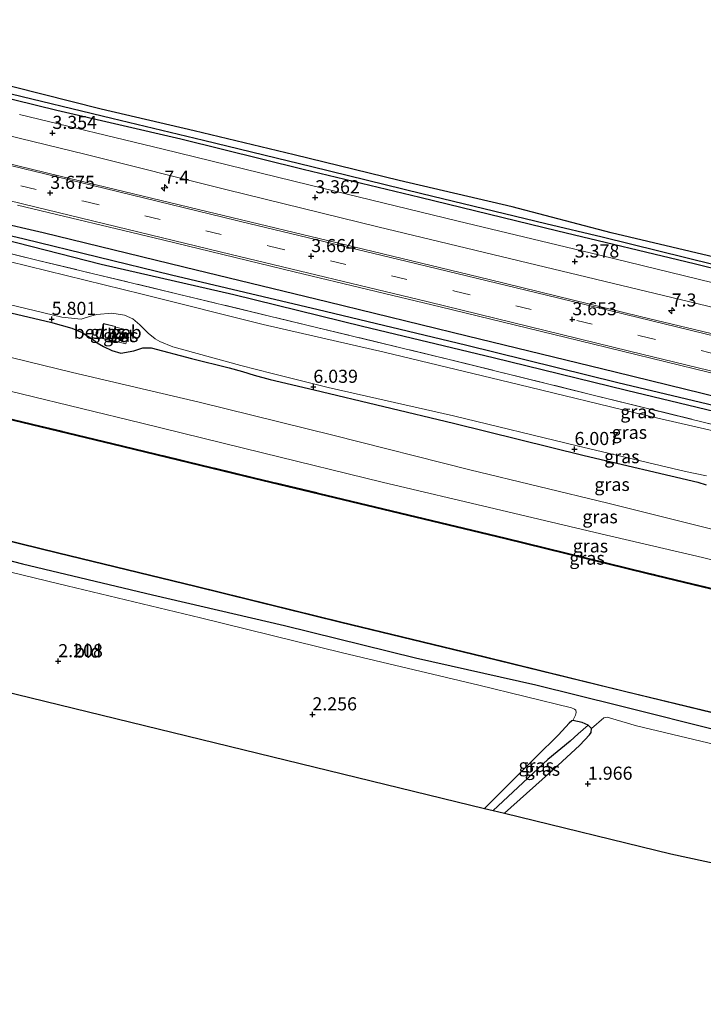
# Model space of a CAD drawing. Units: metres. Extents: x 249999 to 254522, y 606249 to 609473.
# Drawn here: x 251444 to 251574, y 606789 to 606977 of the extents above; entities that cross this region are included whole.
import ezdxf
from ezdxf.enums import TextEntityAlignment as Align

# ---------------------------------------------------------------- set-up
doc = ezdxf.new("R2010")
doc.units = ezdxf.units.M
doc.linetypes.add('IE-TERREINAFSCHEIDING', pattern=[10, 8, -2])
doc.linetypes.add('VW-3-9_STREEP', pattern=[12, 3, -9])
doc.layers.get('0').update_dxf_attribs({"lineweight": 25})
for name, color, linetype, lineweight in [('B-ME-AM-KILOMETR-S-B1', 7, 'Continuous', 18), ('B-ME-GW-HOOGTEPUNT-S-B1', 10, 'Continuous', 25), ('B-ME-GW-INSTEEKWATERGANG-L-B1', 10, 'Continuous', 25), ('B-ME-GW-KRUINLIJN-L-B1', 93, 'Continuous', 18), ('B-ME-GW-TEENLIJN-L-B1', 93, 'Continuous', 18), ('B-ME-GW-WATERGANG-GREPPEL-L-B1', 10, 'Continuous', 25), ('B-ME-IE-GRASLAND-GV-B6', 93, 'Continuous', 18), ('B-ME-IE-GRONDWERKLIJN-GROND_INGERICHT-GV-B6', 253, 'Continuous', 18), ('B-ME-IE-GRONDWERKLIJN-GROND_NIETINGERICHT-GV-B6', 253, 'Continuous', 18), ('B-ME-IE-HULPGEOMETRIE-L-B1', 53, 'Continuous', 18), ('B-ME-IE-TERREINAFSCHEIDING-RASTERHEKWERK-L-B1', 8, 'IE-TERREINAFSCHEIDING', 18), ('B-ME-KG-KADASTRAAL-DAKRAND-L-B1', 13, 'Continuous', 18), ('B-ME-KG-KADASTRAAL-OPNAMEDTMGRENS-L-B1', 10, 'Continuous', 25), ('B-ME-OB-BESCHOEIING-GV-B6', 10, 'Continuous', 25), ('B-ME-OG-BEBOUWING-GV-B6', 173, 'Continuous', 18), ('B-ME-OG-BEBOUWING-S-B1', 173, 'Continuous', 18), ('B-ME-OG-WATER-GV-B6', 153, 'Continuous', 18), ('B-ME-VH-VERH_SOORT-BETON-OVERIG-GV-B6', 8, 'IE-TERREINAFSCHEIDING-NATUURLIJK-HOUTWAL', 18), ('B-ME-VH-VERH_SOORT-BITUMEN-GV-B6', 8, 'IE-TERREINAFSCHEIDING-NATUURLIJK-HOUTWAL', 18), ('B-ME-VW-MARKERING-39STREEP-015-L-B1', 255, 'VW-3-9_STREEP', 18), ('B-ME-VW-MARKERING-STREEP-015-L-B1', 7, 'Continuous', 18)]:
    doc.layers.add(name, color=color, linetype=linetype, lineweight=lineweight)
doc.styles.add('NLCS-ISO', font='NLCS-ISO.TTF')
doc.linetypes.add('IE-TERREINAFSCHEIDING-NATUURLIJK-HOUTWAL', pattern='A,7,-1.5,[67,NLCS.SHX,S=0.75,R=45,X=0,Y=0],-1.5,7,-1.5,[70,NLCS.SHX,S=0.75,R=0,X=0,Y=0],-1.5', length=20)

# ---------------------------------------------------------------- blocks, each defined once
blk = doc.blocks.new('dtb')
blk.add_circle((0, 0), 0.75)
blk = doc.blocks.new('hecto')
for p, q in [((0, 0.625), (-0.625, 0)), ((0, -0.625), (0, 0.625)), ((-0.625, 0), (0.625, 0)), ((0.625, 0), (0, -0.625))]:
    blk.add_line(p, q)
blk = doc.blocks.new('hoogtepunt')
for p, q in [((-0.5, 0), (0.5, 0)), ((0, 0.5), (0, -0.5))]:
    blk.add_line(p, q)

msp = doc.modelspace()

# ---------------------------------------------------------------- linework, layer by layer
at = {"layer": 'B-ME-GW-INSTEEKWATERGANG-L-B1'}
for points in [[(251709.153, 606898.854, 2.989), (251703.386, 606900.287, 3.06), (251679.204, 606905.896, 2.96), (251665.429, 606909.779, 3.134), (251646.907, 606914.479, 3.208), (251624.541, 606919.482, 3.099), (251603.314, 606924.69, 3.063), (251589.174, 606928.197, 3.039), (251575.482, 606931.52, 3.126), (251556.878, 606935.898, 3.095), (251537.965, 606940.876, 3.164), (251516.414, 606945.926, 3.109), (251496.353, 606950.775, 3.142), (251477.244, 606955.396, 3.123), (251459.456, 606959.542, 3.053), (251442.596, 606963.785, 3.135), (251417.267, 606969.819, 3.087), (251385.296, 606977.697, 3.163), (251376.985, 606979.901, 3.171), (251353.461, 606985.133, 3.156), (251331.961, 606990.411, 3.113), (251311.496, 606995.334, 3.1)], [(251708.438, 606896.829, 3.045), (251683.036, 606902.999, 3.052), (251657.811, 606909.059, 3.068), (251632.428, 606915.343, 3.04), (251597.476, 606923.873, 3.007), (251572.755, 606929.958, 2.994), (251546.721, 606936.202, 3.034), (251520.354, 606942.632, 3.146), (251498.054, 606947.982, 3.13), (251474.69, 606953.779, 3.081), (251451.002, 606959.271, 3.093), (251430.776, 606964.225, 3.054), (251409.837, 606969.151, 3.045), (251385.604, 606975.048, 3.039), (251362.523, 606980.437, 3.121), (251343.947, 606984.918, 3.089), (251325.421, 606989.56, 3.133), (251310.694, 606993.336, 3.072)], [(251700.291, 606873.809, 3.324), (251684.179, 606878.099, 3.445), (251665.616, 606883.063, 3.429), (251639.142, 606889.677, 3.428), (251610.243, 606896.346, 3.357), (251584.409, 606902.723, 3.388), (251557.673, 606909.3, 3.537), (251529.375, 606916.184, 3.522), (251502.83, 606922.671, 3.582), (251475.295, 606929.355, 3.429), (251448.377, 606935.879, 3.495), (251420.263, 606942.42, 3.385), (251394.235, 606948.662, 3.414), (251369.483, 606954.652, 3.393), (251343.577, 606960.965, 3.506), (251318.103, 606967.171, 3.474), (251301.772, 606971.116, 3.451)], [(251300.765, 606968.605, 3.375), (251306.522, 606967.182, 3.388), (251331.395, 606961.21, 3.387), (251357.718, 606954.904, 3.391), (251382.558, 606948.684, 3.372), (251408.874, 606942.328, 3.342), (251435.301, 606936.081, 3.297), (251459.446, 606929.944, 3.301), (251484.791, 606924.118, 3.434), (251509.413, 606918.071, 3.385), (251534.367, 606912.086, 3.387), (251559.802, 606905.882, 3.445), (251583.362, 606900.222, 3.355), (251607.554, 606894.287, 3.334), (251630.082, 606888.738, 3.372), (251653.189, 606883.032, 3.323), (251675.532, 606877.738, 3.413), (251699.611, 606871.889, 3.337)], [(251431.839, 606923.029, 5.597), (251449.819, 606918.827, 5.599), (251453.866, 606917.681, 5.652), (251455.867, 606916.867, 5.663), (251457.98, 606915.466, 5.666), (251458.712, 606914.905, 5.622), (251459.898, 606914.21, 5.569), (251461.521, 606913.407, 5.516), (251463.248, 606912.942, 5.543), (251465.724, 606913.349, 5.59), (251467.416, 606913.935, 5.71), (251469.004, 606913.928, 5.715), (251476.722, 606911.915, 5.619), (251483.9, 606910.124, 5.659), (251486.458, 606909.447, 5.735), (251488.67, 606908.729, 5.917), (251491.754, 606907.916, 6.004), (251500.144, 606905.894, 5.839), (251526.764, 606899.577, 5.932), (251551.707, 606893.382, 5.916), (251573.425, 606888.298, 5.895), (251575.053, 606887.753, 5.959)], [(251278.742, 606913.755, 1.469), (251310.277, 606905.864, 1.443), (251334.091, 606900.289, 1.469), (251358.93, 606894.116, 1.408), (251378.484, 606889.404, 1.363), (251393.451, 606885.458, 1.61), (251419.011, 606879.217, 1.765), (251444.466, 606872.697, 1.766), (251469.302, 606866.799, 1.778), (251494.498, 606860.885, 1.68), (251519.5, 606854.72, 1.618), (251542.479, 606849.612, 1.538), (251558.414, 606845.613, 1.436), (251578.242, 606840.651, 1.685), (251598.379, 606835.659, 1.733), (251620.839, 606830.057, 1.622), (251642.404, 606824.807, 1.713), (251663.979, 606819.7, 1.677), (251679.838, 606816.012, 1.771)], [(251536.502, 606825.055, 1.38), (251546.694, 606834.154, 1.478), (251550.941, 606838.083, 1.436), (251552.785, 606840.066, 1.414), (251553.067, 606840.488, 1.41), (251553.151, 606841.216, 1.37), (251552.488, 606841.896, 1.373), (251551.35, 606842.378, 1.447), (251549.587, 606842.784, 1.461), (251549.413, 606842.733, 1.442), (251548.842, 606842.292, 1.415), (251546.855, 606840.066, 1.535), (251542.59, 606835.843, 1.614), (251532.669, 606825.99, 1.603)]]:
    msp.add_polyline3d(points, dxfattribs=at)
at = {"layer": 'B-ME-GW-KRUINLIJN-L-B1'}
for points in [[(251290.168, 606942.211, 2.127), (251294.938, 606940.983, 2.164), (251320.645, 606934.857, 2.081), (251348.335, 606927.958, 2.052), (251374.257, 606921.786, 1.924), (251397.362, 606916.408, 1.994), (251420.899, 606910.775, 2.099), (251444.211, 606905.181, 2.1), (251467.27, 606899.586, 2.112), (251490.321, 606893.875, 2.093), (251513.149, 606888.307, 2.078), (251534.721, 606883.208, 2.06), (251554.909, 606878.429, 1.985), (251574.333, 606873.875, 2.096), (251594.115, 606868.964, 2.214), (251613.838, 606864.292, 2.112), (251635.993, 606858.912, 2.086), (251657.311, 606854.048, 2.028), (251676.054, 606849.2, 2.219), (251690.445, 606845.985, 2.245)], [(251575.138, 606889.521, 5.841), (251571.074, 606890.306, 5.993), (251550.392, 606895.255, 5.985), (251526.772, 606900.934, 5.927), (251502.863, 606906.34, 5.893), (251492.121, 606909.016, 5.884), (251486.158, 606910.587, 5.541), (251475.256, 606913.547, 5.501), (251473.188, 606914.142, 5.478), (251470.68, 606915.125, 5.502), (251469.788, 606915.669, 5.526), (251468.477, 606916.736, 5.583), (251466.853, 606918.342, 5.537), (251465.515, 606919.459, 5.513), (251463.947, 606920.167, 5.378), (251461.506, 606920.549, 5.399), (251458.614, 606920.323, 5.486), (251457.419, 606919.959, 5.578), (251455.626, 606919.387, 5.599), (251451.941, 606919.819, 5.631), (251438.119, 606923.1, 5.616)]]:
    msp.add_polyline3d(points, dxfattribs=at)
at = {"layer": 'B-ME-GW-TEENLIJN-L-B1'}
for points in [[(251299.446, 606965.322, 3.643), (251304.561, 606964.038, 3.718), (251331.231, 606957.413, 3.788), (251349.672, 606952.644, 3.859), (251376.66, 606945.845, 3.774), (251388.887, 606943.103, 3.787), (251414.532, 606937.275, 3.796), (251441.887, 606930.457, 3.779), (251467.28, 606924.183, 3.766), (251490.416, 606918.397, 3.792), (251513.54, 606913.118, 3.785), (251539.225, 606906.92, 3.715), (251563.314, 606901.081, 3.758), (251584.733, 606896.15, 3.608), (251599.806, 606892.002, 3.637), (251616.321, 606888.251, 3.719), (251634.598, 606883.556, 3.643), (251658.139, 606877.815, 3.833), (251677.247, 606873.409, 3.769), (251687.858, 606870.571, 3.783), (251698.397, 606868.458, 3.683)], [(251692.405, 606851.524, 2.802), (251689.232, 606851.958, 2.676), (251682.467, 606853.497, 2.682), (251663.311, 606858.384, 2.672), (251636.379, 606864.94, 2.716), (251609.139, 606871.359, 2.718), (251582.254, 606877.783, 2.702), (251556.266, 606884.275, 2.685), (251529.87, 606890.65, 2.643), (251503.754, 606897.288, 2.836), (251478.17, 606903.571, 2.78), (251453.981, 606909.23, 2.587), (251430.785, 606914.913, 2.662), (251409.591, 606919.586, 2.515), (251391.306, 606923.676, 2.266), (251368.27, 606929.275, 2.426), (251352.789, 606933.005, 2.486), (251328.395, 606939.254, 2.546), (251307.269, 606944.516, 2.603), (251292.565, 606948.183, 2.552)]]:
    msp.add_polyline3d(points, dxfattribs=at)
at = {"layer": 'B-ME-GW-WATERGANG-GREPPEL-L-B1'}
for points in [[(251708.723, 606897.636, 2.602), (251704.125, 606898.728, 2.555), (251680.111, 606904.324, 2.552), (251668.261, 606907.503, 2.675), (251651.451, 606911.571, 2.611), (251635.334, 606915.45, 2.551), (251613.329, 606920.802, 2.575), (251594.455, 606925.443, 2.6), (251576.575, 606929.793, 2.575), (251555.176, 606935.09, 2.657), (251544.401, 606937.632, 2.596), (251520.751, 606943.369, 2.668), (251499.729, 606948.488, 2.652), (251479.006, 606953.502, 2.626), (251461.524, 606957.712, 2.568), (251440.414, 606962.827, 2.681), (251426.059, 606966.181, 2.597), (251406.596, 606971.003, 2.578), (251384.304, 606976.257, 2.672), (251375.277, 606978.54, 2.652), (251352.964, 606983.875, 2.617), (251331.142, 606989.202, 2.667), (251311.046, 606994.211, 2.688)], [(251699.968, 606872.896, 3.004), (251695.507, 606874.034, 3.027), (251668.769, 606880.405, 3.079), (251640.409, 606887.386, 2.93), (251613.049, 606894.007, 2.967), (251585.764, 606900.717, 2.976), (251558.193, 606907.262, 2.977), (251529.1, 606914.45, 2.994), (251500.897, 606921.187, 3.007), (251472.895, 606927.824, 3.023), (251444.766, 606934.712, 2.955), (251418.263, 606940.936, 2.961), (251392.35, 606947.332, 2.939), (251370.302, 606952.762, 2.953), (251344.56, 606959.049, 2.948), (251320.088, 606964.968, 2.989), (251301.109, 606969.463, 3.018)], [(251550.608, 606840.209, 0.228), (251549.07, 606838.839, 0.263), (251544.781, 606835.321, 0.317), (251534.38, 606825.573, 0.529)]]:
    msp.add_polyline3d(points, dxfattribs=at)
at = {"layer": 'B-ME-IE-GRASLAND-GV-B6'}
for points in [[(251732.313, 606878.75, 3.463), (251704.417, 606885.469, 3.561), (251679.794, 606891.462, 3.528), (251653.921, 606897.774, 3.515), (251616.087, 606906.923, 3.528), (251589.532, 606913.436, 3.628), (251562.466, 606919.938, 3.539), (251533.597, 606927.017, 3.574), (251507.748, 606933.206, 3.616), (251479.628, 606939.95, 3.57), (251451.643, 606946.747, 3.609), (251424.165, 606953.408, 3.601), (251397.266, 606959.978, 3.617), (251369.561, 606966.69, 3.677), (251342.28, 606973.326, 3.586), (251315.431, 606979.755, 3.593), (251306.148, 606982.013, 3.556), (251308.052, 606986.754, 3.374)], [(251308.052, 606986.754, 3.374), (251329.8, 606981.444, 3.342), (251355.094, 606975.29, 3.335), (251380.893, 606968.96, 3.328), (251408.668, 606962.34, 3.31), (251436.415, 606955.732, 3.312), (251456.346, 606950.896, 3.315), (251483.547, 606944.125, 3.319), (251512.328, 606937.063, 3.348), (251539.349, 606930.578, 3.3), (251568.513, 606923.536, 3.25), (251595.488, 606917.089, 3.264), (251623.989, 606910.012, 3.224), (251651.163, 606903.493, 3.237), (251679.848, 606896.488, 3.245), (251706.073, 606890.148, 3.229), (251731.501, 606884.005, 3.197)], [(251725.89, 606892.671, 3.045), (251708.438, 606896.829, 3.045), (251683.036, 606902.999, 3.052), (251657.811, 606909.059, 3.068), (251632.428, 606915.343, 3.04), (251597.476, 606923.873, 3.007), (251572.755, 606929.958, 2.994), (251546.721, 606936.202, 3.034), (251520.354, 606942.632, 3.146), (251498.054, 606947.982, 3.13), (251474.69, 606953.779, 3.081), (251451.002, 606959.271, 3.093), (251430.776, 606964.225, 3.054)], [(251430.776, 606964.225, 3.054), (251451.002, 606959.271, 3.093), (251474.69, 606953.779, 3.081), (251498.054, 606947.982, 3.13), (251520.354, 606942.632, 3.146), (251546.721, 606936.202, 3.034), (251572.755, 606929.958, 2.994), (251597.476, 606923.873, 3.007), (251632.428, 606915.343, 3.04), (251657.811, 606909.059, 3.068), (251683.036, 606902.999, 3.052), (251708.438, 606896.829, 3.045), (251725.89, 606892.671, 3.045)], [(251442.596, 606963.785, 3.135), (251459.456, 606959.542, 3.053), (251477.244, 606955.396, 3.123), (251496.353, 606950.775, 3.142), (251516.414, 606945.926, 3.109), (251537.965, 606940.876, 3.164), (251556.878, 606935.898, 3.095), (251575.482, 606931.52, 3.126), (251589.174, 606928.197, 3.039), (251603.314, 606924.69, 3.063), (251624.541, 606919.482, 3.099), (251646.907, 606914.479, 3.208), (251665.429, 606909.779, 3.134), (251679.204, 606905.896, 2.96), (251703.386, 606900.287, 3.06), (251709.153, 606898.854, 2.989), (251754.786, 606887.511, 2.967)], [(251440.414, 606962.827, 2.681), (251461.524, 606957.712, 2.568), (251479.006, 606953.502, 2.626), (251499.729, 606948.488, 2.652), (251520.751, 606943.369, 2.668), (251544.401, 606937.632, 2.596), (251555.176, 606935.09, 2.657), (251576.575, 606929.793, 2.575), (251594.455, 606925.443, 2.6), (251613.329, 606920.802, 2.575), (251635.334, 606915.45, 2.551), (251651.451, 606911.571, 2.611), (251668.261, 606907.503, 2.675), (251680.111, 606904.324, 2.552), (251704.125, 606898.728, 2.555), (251708.723, 606897.636, 2.602), (251728.908, 606892.835, 2.635)], [(251728.908, 606892.835, 2.635), (251708.723, 606897.636, 2.602), (251704.125, 606898.728, 2.555), (251680.111, 606904.324, 2.552), (251668.261, 606907.503, 2.675), (251651.451, 606911.571, 2.611), (251635.334, 606915.45, 2.551), (251613.329, 606920.802, 2.575), (251594.455, 606925.443, 2.6), (251576.575, 606929.793, 2.575), (251555.176, 606935.09, 2.657), (251544.401, 606937.632, 2.596), (251520.751, 606943.369, 2.668), (251499.729, 606948.488, 2.652), (251479.006, 606953.502, 2.626), (251461.524, 606957.712, 2.568), (251440.414, 606962.827, 2.681)], [(251734.489, 606888.021, 3.096), (251707.638, 606894.569, 3.234), (251684.953, 606899.994, 3.211), (251661.355, 606905.744, 3.237), (251635.494, 606912.051, 3.19), (251608.874, 606918.516, 3.196), (251581.588, 606925.107, 3.158), (251554.729, 606931.661, 3.18), (251527.416, 606938.183, 3.258), (251499.146, 606945.054, 3.216), (251471.309, 606951.852, 3.24), (251443.87, 606958.477, 3.254)], [(251724.808, 606866.919, 2.852), (251699.968, 606872.896, 3.004), (251695.507, 606874.034, 3.027), (251668.769, 606880.405, 3.079), (251640.409, 606887.386, 2.93), (251613.049, 606894.007, 2.967), (251585.764, 606900.717, 2.976), (251558.193, 606907.262, 2.977), (251529.1, 606914.45, 2.994), (251500.897, 606921.187, 3.007), (251472.895, 606927.824, 3.023), (251444.766, 606934.712, 2.955), (251418.263, 606940.936, 2.961)], [(251418.263, 606940.936, 2.961), (251444.766, 606934.712, 2.955), (251472.895, 606927.824, 3.023), (251500.897, 606921.187, 3.007), (251529.1, 606914.45, 2.994), (251558.193, 606907.262, 2.977), (251585.764, 606900.717, 2.976), (251613.049, 606894.007, 2.967), (251640.409, 606887.386, 2.93), (251668.769, 606880.405, 3.079), (251695.507, 606874.034, 3.027), (251699.968, 606872.896, 3.004), (251724.808, 606866.919, 2.852)], [(251726.508, 606867.354, 3.261), (251700.291, 606873.809, 3.324), (251684.179, 606878.099, 3.445), (251665.616, 606883.063, 3.429), (251639.142, 606889.677, 3.428), (251610.243, 606896.346, 3.357), (251584.409, 606902.723, 3.388), (251557.673, 606909.3, 3.537), (251529.375, 606916.184, 3.522), (251502.83, 606922.671, 3.582), (251475.295, 606929.355, 3.429), (251448.377, 606935.879, 3.495), (251420.263, 606942.42, 3.385)], [(251420.263, 606942.42, 3.385), (251448.377, 606935.879, 3.495), (251475.295, 606929.355, 3.429), (251502.83, 606922.671, 3.582), (251529.375, 606916.184, 3.522), (251557.673, 606909.3, 3.537), (251584.409, 606902.723, 3.388), (251610.243, 606896.346, 3.357), (251639.142, 606889.677, 3.428), (251665.616, 606883.063, 3.429), (251684.179, 606878.099, 3.445), (251700.291, 606873.809, 3.324), (251726.508, 606867.354, 3.261)], [(251443.516, 606941.216, 3.609), (251471.197, 606934.561, 3.673), (251496.616, 606928.383, 3.63), (251524.215, 606921.741, 3.604), (251550.63, 606915.364, 3.589), (251575.684, 606909.246, 3.568), (251601.695, 606902.911, 3.566), (251627.748, 606896.546, 3.525), (251652.249, 606890.649, 3.561), (251676.9, 606884.659, 3.568), (251701.997, 606878.629, 3.602), (251721.858, 606873.959, 3.45)], [(251743.183, 606858.957, 3.421), (251718.456, 606864.833, 3.405), (251698.818, 606869.647, 3.53), (251684.744, 606873.028, 3.548), (251658.381, 606879.517, 3.561), (251633.44, 606885.47, 3.524), (251608.013, 606891.691, 3.56), (251581.999, 606897.919, 3.52), (251553.726, 606904.866, 3.48), (251526.205, 606911.651, 3.49), (251500.581, 606917.851, 3.508), (251474.198, 606924.208, 3.491), (251447.465, 606930.644, 3.462), (251421.016, 606937.086, 3.466)], [(251421.016, 606937.086, 3.466), (251447.465, 606930.644, 3.462), (251474.198, 606924.208, 3.491), (251500.581, 606917.851, 3.508), (251526.205, 606911.651, 3.49), (251553.726, 606904.866, 3.48), (251581.999, 606897.919, 3.52), (251608.013, 606891.691, 3.56), (251633.44, 606885.47, 3.524), (251658.381, 606879.517, 3.561), (251684.744, 606873.028, 3.548), (251698.818, 606869.647, 3.53), (251718.456, 606864.833, 3.405), (251743.183, 606858.957, 3.421)], [(251435.301, 606936.081, 3.297), (251459.446, 606929.944, 3.301), (251484.791, 606924.118, 3.434), (251509.413, 606918.071, 3.385), (251534.367, 606912.086, 3.387), (251559.802, 606905.882, 3.445), (251583.362, 606900.222, 3.355), (251607.554, 606894.287, 3.334), (251630.082, 606888.738, 3.372), (251653.189, 606883.032, 3.323), (251675.532, 606877.738, 3.413), (251699.611, 606871.889, 3.337), (251724.746, 606866.207, 3.252)], [(251724.746, 606866.207, 3.252), (251699.611, 606871.889, 3.337), (251675.532, 606877.738, 3.413), (251653.189, 606883.032, 3.323), (251630.082, 606888.738, 3.372), (251607.554, 606894.287, 3.334), (251583.362, 606900.222, 3.355), (251559.802, 606905.882, 3.445), (251534.367, 606912.086, 3.387), (251509.413, 606918.071, 3.385), (251484.791, 606924.118, 3.434), (251459.446, 606929.944, 3.301), (251435.301, 606936.081, 3.297)], [(251736.091, 606858.874, 3.593), (251708.133, 606866.114, 3.642), (251698.397, 606868.458, 3.683), (251687.858, 606870.571, 3.783), (251677.247, 606873.409, 3.769), (251658.139, 606877.815, 3.833), (251634.598, 606883.556, 3.643), (251616.321, 606888.251, 3.719), (251599.806, 606892.002, 3.637), (251584.733, 606896.15, 3.608), (251563.314, 606901.081, 3.758), (251539.225, 606906.92, 3.715), (251513.54, 606913.118, 3.785), (251490.416, 606918.397, 3.792), (251467.28, 606924.183, 3.766), (251441.887, 606930.457, 3.779)], [(251441.887, 606930.457, 3.779), (251467.28, 606924.183, 3.766), (251490.416, 606918.397, 3.792), (251513.54, 606913.118, 3.785), (251539.225, 606906.92, 3.715), (251563.314, 606901.081, 3.758), (251584.733, 606896.15, 3.608), (251599.806, 606892.002, 3.637), (251616.321, 606888.251, 3.719), (251634.598, 606883.556, 3.643), (251658.139, 606877.815, 3.833), (251677.247, 606873.409, 3.769), (251687.858, 606870.571, 3.783), (251698.397, 606868.458, 3.683), (251708.133, 606866.114, 3.642), (251736.091, 606858.874, 3.593)], [(251431.839, 606923.029, 5.597), (251449.819, 606918.827, 5.599), (251453.866, 606917.681, 5.652), (251455.867, 606916.867, 5.663), (251457.98, 606915.466, 5.666), (251458.712, 606914.905, 5.622), (251459.898, 606914.21, 5.569), (251461.521, 606913.407, 5.516), (251463.248, 606912.942, 5.543), (251465.724, 606913.349, 5.59), (251467.416, 606913.935, 5.71), (251469.004, 606913.928, 5.715), (251476.722, 606911.915, 5.619), (251483.9, 606910.124, 5.659), (251486.458, 606909.447, 5.735), (251488.67, 606908.729, 5.917), (251491.754, 606907.916, 6.004), (251500.144, 606905.894, 5.839), (251526.764, 606899.577, 5.932), (251551.707, 606893.382, 5.916), (251573.425, 606888.298, 5.895), (251575.053, 606887.753, 5.959)], [(251575.053, 606887.753, 5.959), (251573.425, 606888.298, 5.895), (251551.707, 606893.382, 5.916), (251526.764, 606899.577, 5.932), (251500.144, 606905.894, 5.839), (251491.754, 606907.916, 6.004), (251488.67, 606908.729, 5.917), (251486.458, 606909.447, 5.735), (251483.9, 606910.124, 5.659), (251476.722, 606911.915, 5.619), (251469.004, 606913.928, 5.715), (251467.416, 606913.935, 5.71), (251465.724, 606913.349, 5.59), (251463.248, 606912.942, 5.543), (251461.521, 606913.407, 5.516), (251459.898, 606914.21, 5.569), (251458.712, 606914.905, 5.622), (251457.98, 606915.466, 5.666), (251455.867, 606916.867, 5.663), (251453.866, 606917.681, 5.652), (251449.819, 606918.827, 5.599), (251431.839, 606923.029, 5.597)], [(251438.119, 606923.1, 5.616), (251451.941, 606919.819, 5.631), (251455.626, 606919.387, 5.599), (251457.419, 606919.959, 5.578), (251458.614, 606920.323, 5.486), (251461.506, 606920.549, 5.399), (251463.947, 606920.167, 5.378), (251465.515, 606919.459, 5.513), (251466.853, 606918.342, 5.537), (251468.477, 606916.736, 5.583), (251469.788, 606915.669, 5.526), (251470.68, 606915.125, 5.502), (251473.188, 606914.142, 5.478), (251475.256, 606913.547, 5.501), (251486.158, 606910.587, 5.541), (251492.121, 606909.016, 5.884), (251502.863, 606906.34, 5.893), (251526.772, 606900.934, 5.927), (251550.392, 606895.255, 5.985), (251571.074, 606890.306, 5.993), (251575.138, 606889.521, 5.841)], [(251575.138, 606889.521, 5.841), (251571.074, 606890.306, 5.993), (251550.392, 606895.255, 5.985), (251526.772, 606900.934, 5.927), (251502.863, 606906.34, 5.893), (251492.121, 606909.016, 5.884), (251486.158, 606910.587, 5.541), (251475.256, 606913.547, 5.501), (251473.188, 606914.142, 5.478), (251470.68, 606915.125, 5.502), (251469.788, 606915.669, 5.526), (251468.477, 606916.736, 5.583), (251466.853, 606918.342, 5.537), (251465.515, 606919.459, 5.513), (251463.947, 606920.167, 5.378), (251461.506, 606920.549, 5.399), (251458.614, 606920.323, 5.486), (251457.419, 606919.959, 5.578), (251455.626, 606919.387, 5.599), (251451.941, 606919.819, 5.631), (251438.119, 606923.1, 5.616)], [(251459.228, 606915.826, 5.612), (251461.512, 606915.274, 5.61), (251462.197, 606918.041, 5.582), (251459.906, 606918.596, 5.634), (251459.228, 606915.826, 5.612)], [(251464.794, 606917.276, 5.585), (251462.275, 606917.897, 5.596), (251461.642, 606915.35, 5.596), (251464.181, 606914.694, 5.597), (251464.794, 606917.276, 5.585)], [(251721.249, 606844.206, 2.845), (251716.583, 606844.992, 2.679), (251707.38, 606846.592, 2.494), (251692.405, 606851.524, 2.802), (251689.232, 606851.958, 2.676), (251682.467, 606853.497, 2.682), (251663.311, 606858.384, 2.672), (251636.379, 606864.94, 2.716), (251609.139, 606871.359, 2.718), (251582.254, 606877.783, 2.702), (251556.266, 606884.275, 2.685), (251529.87, 606890.65, 2.643), (251503.754, 606897.288, 2.836), (251478.17, 606903.571, 2.78), (251453.981, 606909.23, 2.587), (251430.785, 606914.913, 2.662)], [(251430.785, 606914.913, 2.662), (251453.981, 606909.23, 2.587), (251478.17, 606903.571, 2.78), (251503.754, 606897.288, 2.836), (251529.87, 606890.65, 2.643), (251556.266, 606884.275, 2.685), (251582.254, 606877.783, 2.702), (251609.139, 606871.359, 2.718), (251636.379, 606864.94, 2.716), (251663.311, 606858.384, 2.672), (251682.467, 606853.497, 2.682), (251689.232, 606851.958, 2.676), (251692.405, 606851.524, 2.802), (251707.38, 606846.592, 2.494), (251716.583, 606844.992, 2.679), (251721.249, 606844.206, 2.845)], [(251720.251, 606838.413, 2.241), (251707.064, 606841.386, 2.119), (251699.765, 606843.179, 2.093), (251695.089, 606844.522, 2.128), (251690.445, 606845.985, 2.245), (251676.054, 606849.2, 2.219), (251657.311, 606854.048, 2.028), (251635.993, 606858.912, 2.086), (251613.838, 606864.292, 2.112), (251594.115, 606868.964, 2.214), (251574.333, 606873.875, 2.096), (251554.909, 606878.429, 1.985), (251534.721, 606883.208, 2.06), (251513.149, 606888.307, 2.078), (251490.321, 606893.875, 2.093), (251467.27, 606899.586, 2.112), (251444.211, 606905.181, 2.1), (251420.899, 606910.775, 2.099)], [(251420.899, 606910.775, 2.099), (251444.211, 606905.181, 2.1), (251467.27, 606899.586, 2.112), (251490.321, 606893.875, 2.093), (251513.149, 606888.307, 2.078), (251534.721, 606883.208, 2.06), (251554.909, 606878.429, 1.985), (251574.333, 606873.875, 2.096), (251594.115, 606868.964, 2.214), (251613.838, 606864.292, 2.112), (251635.993, 606858.912, 2.086), (251657.311, 606854.048, 2.028), (251676.054, 606849.2, 2.219), (251690.445, 606845.985, 2.245), (251695.089, 606844.522, 2.128), (251699.765, 606843.179, 2.093), (251707.064, 606841.386, 2.119), (251720.251, 606838.413, 2.241)], [(251730.328, 606830.749, -0.17), (251707.111, 606836.244, -0.192), (251688.581, 606840.717, -0.193), (251662.278, 606847.048, -0.203), (251637.696, 606853.011, -0.246), (251610.809, 606859.529, -0.175), (251584.668, 606865.855, -0.142), (251563.792, 606870.89, -0.144), (251536.616, 606877.537, -0.149), (251510.338, 606883.872, -0.158), (251488.769, 606889.043, -0.146), (251461.754, 606895.592, -0.204), (251435.757, 606901.794, -0.281)], [(251435.794, 606901.885, -0.281), (251461.791, 606895.683, -0.204), (251488.806, 606889.134, -0.146), (251510.375, 606883.963, -0.158), (251536.653, 606877.628, -0.149), (251563.829, 606870.981, -0.144), (251584.705, 606865.946, -0.142), (251610.846, 606859.62, -0.175), (251637.733, 606853.102, -0.246), (251662.315, 606847.139, -0.203), (251688.614, 606840.809, -0.193), (251707.144, 606836.336, -0.192), (251730.361, 606830.841, -0.17)], [(251730.361, 606830.841, -0.17), (251707.144, 606836.336, -0.192), (251688.614, 606840.809, -0.193), (251662.315, 606847.139, -0.203), (251637.733, 606853.102, -0.246), (251610.846, 606859.62, -0.175), (251584.705, 606865.946, -0.142), (251563.829, 606870.981, -0.144), (251536.653, 606877.628, -0.149), (251510.375, 606883.963, -0.158), (251488.806, 606889.134, -0.146), (251461.791, 606895.683, -0.204), (251435.794, 606901.885, -0.281)], [(251422.527, 606881.748, -0.361), (251451.131, 606874.743, -0.361), (251477.618, 606868.312, -0.361), (251505.222, 606861.513, -0.361), (251532.596, 606854.894, -0.361), (251559.433, 606848.301, -0.361), (251585.897, 606841.913, -0.361), (251611.976, 606835.598, -0.361), (251637.658, 606829.361, -0.361), (251662.151, 606823.327, -0.361), (251680.887, 606818.976, -0.361), (251703.794, 606813.478, -0.298), (251728.788, 606807.343, -0.327)], [(251732.826, 606803.57, 1.273), (251713.561, 606808.009, 1.309), (251707.386, 606809.111, 1.308), (251703.86, 606809.715, 1.597), (251697.675, 606811.54, 1.583), (251679.838, 606816.012, 1.771), (251663.979, 606819.7, 1.677), (251642.404, 606824.807, 1.713), (251620.839, 606830.057, 1.622), (251598.379, 606835.659, 1.733), (251578.242, 606840.651, 1.685), (251558.414, 606845.613, 1.436), (251542.479, 606849.612, 1.538), (251519.5, 606854.72, 1.618), (251494.498, 606860.885, 1.68), (251469.302, 606866.799, 1.778), (251444.466, 606872.697, 1.766), (251419.011, 606879.217, 1.765)], [(251419.011, 606879.217, 1.765), (251444.466, 606872.697, 1.766), (251469.302, 606866.799, 1.778), (251494.498, 606860.885, 1.68), (251519.5, 606854.72, 1.618), (251542.479, 606849.612, 1.538), (251558.414, 606845.613, 1.436), (251578.242, 606840.651, 1.685), (251598.379, 606835.659, 1.733), (251620.839, 606830.057, 1.622), (251642.404, 606824.807, 1.713), (251663.979, 606819.7, 1.677), (251679.838, 606816.012, 1.771), (251697.675, 606811.54, 1.583), (251703.86, 606809.715, 1.597), (251707.386, 606809.111, 1.308), (251713.561, 606808.009, 1.309), (251732.826, 606803.57, 1.273)], [(251587.66, 606835.583, 1.753), (251561.712, 606841.772, 1.558), (251556.15, 606843.411, 1.489), (251555.486, 606843.255, 1.465), (251553.151, 606841.216, 1.37), (251552.488, 606841.896, 1.373), (251551.35, 606842.378, 1.447), (251549.587, 606842.784, 1.461), (251550.052, 606843.761, 1.47), (251550.206, 606844.28, 1.486), (251550.134, 606844.717, 1.504), (251549.92, 606844.95, 1.504), (251549.313, 606845.206, 1.522), (251531.604, 606849.515, 1.711), (251505.574, 606855.669, 1.752), (251478.456, 606862.36, 1.845), (251451.394, 606868.841, 1.919), (251423.587, 606875.634, 1.897)], [(251532.669, 606825.99, 1.603), (251542.59, 606835.843, 1.614), (251546.855, 606840.066, 1.535), (251548.842, 606842.292, 1.415), (251549.413, 606842.733, 1.442), (251549.587, 606842.784, 1.461), (251551.35, 606842.378, 1.447), (251552.488, 606841.896, 1.373), (251550.608, 606840.209, 0.228), (251549.07, 606838.839, 0.263), (251544.781, 606835.321, 0.317), (251534.38, 606825.573, 0.529), (251532.669, 606825.99, 1.603)], [(251534.38, 606825.573, 0.529), (251544.781, 606835.321, 0.317), (251549.07, 606838.839, 0.263), (251550.608, 606840.209, 0.228), (251552.488, 606841.896, 1.373), (251553.151, 606841.216, 1.37), (251553.067, 606840.488, 1.41), (251552.785, 606840.066, 1.414), (251550.941, 606838.083, 1.436), (251546.694, 606834.154, 1.478), (251536.502, 606825.055, 1.38), (251534.38, 606825.573, 0.529)]]:
    msp.add_polyline3d(points, dxfattribs=at)
at = {"layer": 'B-ME-IE-GRONDWERKLIJN-GROND_INGERICHT-GV-B6'}
for points in [[(251423.587, 606875.634, 1.897), (251451.394, 606868.841, 1.919), (251478.456, 606862.36, 1.845), (251505.574, 606855.669, 1.752), (251531.604, 606849.515, 1.711), (251549.313, 606845.206, 1.522), (251549.92, 606844.95, 1.504), (251550.134, 606844.717, 1.504), (251550.206, 606844.28, 1.486), (251550.052, 606843.761, 1.47), (251549.587, 606842.784, 1.461), (251549.413, 606842.733, 1.442), (251548.842, 606842.292, 1.415), (251546.855, 606840.066, 1.535), (251542.59, 606835.843, 1.614), (251532.669, 606825.99, 1.603), (251440.62, 606848.46, 2.003)], [(251536.502, 606825.055, 1.38), (251546.694, 606834.154, 1.478), (251550.941, 606838.083, 1.436), (251552.785, 606840.066, 1.414), (251553.067, 606840.488, 1.41), (251553.151, 606841.216, 1.37), (251555.486, 606843.255, 1.465), (251556.15, 606843.411, 1.489), (251561.712, 606841.772, 1.558), (251587.66, 606835.583, 1.753), (251612.892, 606829.541, 1.724), (251636.269, 606823.605, 1.844), (251657.039, 606818.526, 1.908), (251658.222, 606817.873, 1.86), (251658.737, 606817.238, 1.83), (251658.955, 606816.616, 1.834), (251658.37, 606815.186, 1.949), (251657.257, 606813.726, 2.033), (251648.433, 606804.81, 2.139), (251644.196, 606800.957, 2.139), (251568.285, 606817.296, 2.162), (251536.502, 606825.055, 1.38)]]:
    msp.add_polyline3d(points, dxfattribs=at)
at = {"layer": 'B-ME-IE-GRONDWERKLIJN-GROND_NIETINGERICHT-GV-B6'}
msp.add_polyline3d([(251754.786, 606887.511, 2.967), (251709.153, 606898.854, 2.989), (251703.386, 606900.287, 3.06), (251679.204, 606905.896, 2.96), (251665.429, 606909.779, 3.134), (251646.907, 606914.479, 3.208), (251624.541, 606919.482, 3.099), (251603.314, 606924.69, 3.063), (251589.174, 606928.197, 3.039), (251575.482, 606931.52, 3.126), (251556.878, 606935.898, 3.095), (251537.965, 606940.876, 3.164), (251516.414, 606945.926, 3.109), (251496.353, 606950.775, 3.142), (251477.244, 606955.396, 3.123), (251459.456, 606959.542, 3.053), (251442.596, 606963.785, 3.135), (251417.267, 606969.819, 3.087), (251385.296, 606977.697, 3.163), (251376.985, 606979.901, 3.171), (251353.461, 606985.133, 3.156), (251331.961, 606990.411, 3.113), (251311.496, 606995.334, 3.1), (251414.306, 607251.396, 2.863)], dxfattribs=at)
at = {"layer": 'B-ME-IE-HULPGEOMETRIE-L-B1'}
msp.add_line((251552.488, 606841.896, 1.373), (251550.608, 606840.209, 0.228), dxfattribs=at)
at = {"layer": 'B-ME-IE-TERREINAFSCHEIDING-RASTERHEKWERK-L-B1'}
for points in [[(251698.818, 606869.647, 3.53), (251684.744, 606873.028, 3.548), (251658.381, 606879.517, 3.561), (251633.44, 606885.47, 3.524), (251608.013, 606891.691, 3.56), (251581.999, 606897.919, 3.52), (251553.726, 606904.866, 3.48), (251526.205, 606911.651, 3.49), (251500.581, 606917.851, 3.508), (251474.198, 606924.208, 3.491), (251447.465, 606930.644, 3.462), (251421.016, 606937.086, 3.466), (251394.002, 606943.569, 3.477), (251367.856, 606949.917, 3.455), (251343.321, 606956.015, 3.496), (251322.243, 606961.077, 3.523), (251299.897, 606966.446, 3.49)], [(251688.614, 606840.809, -0.193), (251662.315, 606847.139, -0.203), (251637.733, 606853.102, -0.246), (251610.846, 606859.62, -0.175), (251584.705, 606865.946, -0.142), (251563.829, 606870.981, -0.144), (251536.653, 606877.628, -0.149), (251510.375, 606883.963, -0.158), (251488.806, 606889.134, -0.146), (251461.791, 606895.683, -0.204), (251435.794, 606901.885, -0.281), (251410.894, 606907.955, -0.295), (251386.08, 606914.058, -0.144), (251360.329, 606920.189, -0.132), (251333.75, 606926.624, -0.168), (251307.821, 606932.945, -0.164), (251288.335, 606937.644, -0.2)]]:
    msp.add_polyline3d(points, dxfattribs=at)
at = {"layer": 'B-ME-KG-KADASTRAAL-DAKRAND-L-B1'}
msp.add_polyline3d([(251459.943, 606918.536, 7.999), (251459.288, 606915.863, 7.996), (251461.476, 606915.334, 7.999), (251462.137, 606918.004, 7.999), (251459.943, 606918.536, 7.999)], dxfattribs=at)
at = {"layer": 'B-ME-KG-KADASTRAAL-OPNAMEDTMGRENS-L-B1'}
msp.add_polyline3d([(251269.316, 606890.278, 1.86), (251358.047, 606868.618, 1.646), (251359.836, 606868.181, 0.024), (251360.946, 606867.91, 0.107), (251363.418, 606867.307, 1.644), (251440.62, 606848.46, 2.003), (251532.669, 606825.99, 1.603), (251534.38, 606825.573, 0.529), (251536.502, 606825.055, 1.38), (251568.285, 606817.296, 2.162), (251644.196, 606800.957, 2.139), (251664.967, 606796.486, 2.007), (251662.64, 606794.035, 1.984), (251667.923, 606788.577, 1.855), (251671.41, 606792.196, 1.83)], dxfattribs=at)
at = {"layer": 'B-ME-OB-BESCHOEIING-GV-B6'}
for points in [[(251730.305, 606830.652, -0.73), (251707.088, 606836.146, -0.73), (251692.551, 606839.658, -0.73), (251688.558, 606840.62, -0.73), (251662.255, 606846.951, -0.73), (251637.673, 606852.914, -0.73), (251610.785, 606859.432, -0.73), (251584.645, 606865.758, -0.73), (251563.769, 606870.793, -0.73), (251536.593, 606877.44, -0.73), (251510.314, 606883.774, -0.73), (251488.745, 606888.946, -0.73), (251461.73, 606895.495, -0.73), (251435.733, 606901.697, -0.73)], [(251435.757, 606901.794, -0.281), (251461.754, 606895.592, -0.204), (251488.769, 606889.043, -0.146), (251510.338, 606883.872, -0.158), (251536.616, 606877.537, -0.149), (251563.792, 606870.89, -0.144), (251584.668, 606865.855, -0.142), (251610.809, 606859.529, -0.175), (251637.696, 606853.011, -0.246), (251662.278, 606847.048, -0.203), (251688.581, 606840.717, -0.193), (251707.111, 606836.244, -0.192), (251730.328, 606830.749, -0.17)], [(251728.788, 606807.343, -0.327), (251703.794, 606813.478, -0.298), (251680.887, 606818.976, -0.361), (251662.151, 606823.327, -0.361), (251637.658, 606829.361, -0.361), (251611.976, 606835.598, -0.361), (251585.897, 606841.913, -0.361), (251559.433, 606848.301, -0.361), (251532.596, 606854.894, -0.361), (251505.222, 606861.513, -0.361), (251477.618, 606868.312, -0.361), (251451.131, 606874.743, -0.361), (251422.527, 606881.748, -0.361)], [(251422.551, 606881.845, -0.73), (251451.154, 606874.84, -0.73), (251477.642, 606868.409, -0.73), (251505.245, 606861.61, -0.73), (251532.619, 606854.991, -0.73), (251559.456, 606848.398, -0.73), (251585.921, 606842.01, -0.73), (251611.999, 606835.695, -0.73), (251637.682, 606829.458, -0.73), (251662.175, 606823.424, -0.73), (251680.909, 606819.073, -0.73), (251685.094, 606818.073, -0.73), (251703.817, 606813.575, -0.73), (251728.812, 606807.44, -0.73)]]:
    msp.add_polyline3d(points, dxfattribs=at)
at = {"layer": 'B-ME-OG-BEBOUWING-GV-B6'}
msp.add_polyline3d([(251462.197, 606918.041, 5.582), (251461.512, 606915.274, 5.61), (251459.228, 606915.826, 5.612), (251459.906, 606918.596, 5.634), (251462.197, 606918.041, 5.582)], dxfattribs=at)
at = {"layer": 'B-ME-OG-WATER-GV-B6'}
for points in [[(251435.733, 606901.697, -0.73), (251461.73, 606895.495, -0.73), (251488.745, 606888.946, -0.73), (251510.314, 606883.774, -0.73), (251536.593, 606877.44, -0.73), (251563.769, 606870.793, -0.73), (251584.645, 606865.758, -0.73), (251610.785, 606859.432, -0.73), (251637.673, 606852.914, -0.73), (251662.255, 606846.951, -0.73), (251688.558, 606840.62, -0.73), (251692.551, 606839.658, -0.73), (251707.088, 606836.146, -0.73), (251730.305, 606830.652, -0.73)], [(251728.812, 606807.44, -0.73), (251703.817, 606813.575, -0.73), (251685.094, 606818.073, -0.73), (251680.909, 606819.073, -0.73), (251662.175, 606823.424, -0.73), (251637.682, 606829.458, -0.73), (251611.999, 606835.695, -0.73), (251585.921, 606842.01, -0.73), (251559.456, 606848.398, -0.73), (251532.619, 606854.991, -0.73), (251505.245, 606861.61, -0.73), (251477.642, 606868.409, -0.73), (251451.154, 606874.84, -0.73), (251422.551, 606881.845, -0.73)]]:
    msp.add_polyline3d(points, dxfattribs=at)
at = {"layer": 'B-ME-VH-VERH_SOORT-BETON-OVERIG-GV-B6'}
msp.add_polyline3d([(251464.794, 606917.276, 5.585), (251464.181, 606914.694, 5.597), (251461.642, 606915.35, 5.596), (251462.275, 606917.897, 5.596), (251464.794, 606917.276, 5.585)], dxfattribs=at)
at = {"layer": 'B-ME-VH-VERH_SOORT-BITUMEN-GV-B6'}
for points in [[(251443.87, 606958.477, 3.254), (251471.309, 606951.852, 3.24), (251499.146, 606945.054, 3.216), (251527.416, 606938.183, 3.258), (251554.729, 606931.661, 3.18), (251581.588, 606925.107, 3.158), (251608.874, 606918.516, 3.196), (251635.494, 606912.051, 3.19), (251661.355, 606905.744, 3.237), (251684.953, 606899.994, 3.211), (251707.638, 606894.569, 3.234), (251734.489, 606888.021, 3.096)], [(251731.501, 606884.005, 3.197), (251706.073, 606890.148, 3.229), (251679.848, 606896.488, 3.245), (251651.163, 606903.493, 3.237), (251623.989, 606910.012, 3.224), (251595.488, 606917.089, 3.264), (251568.513, 606923.536, 3.25), (251539.349, 606930.578, 3.3), (251512.328, 606937.063, 3.348), (251483.547, 606944.125, 3.319), (251456.346, 606950.896, 3.315), (251436.415, 606955.732, 3.312)], [(251424.165, 606953.408, 3.601), (251451.643, 606946.747, 3.609), (251479.628, 606939.95, 3.57), (251507.748, 606933.206, 3.616), (251533.597, 606927.017, 3.574), (251562.466, 606919.938, 3.539), (251589.532, 606913.436, 3.628), (251616.087, 606906.923, 3.528), (251653.921, 606897.774, 3.515), (251679.794, 606891.462, 3.528), (251704.417, 606885.469, 3.561), (251732.313, 606878.75, 3.463)], [(251721.858, 606873.959, 3.45), (251701.997, 606878.629, 3.602), (251676.9, 606884.659, 3.568), (251652.249, 606890.649, 3.561), (251627.748, 606896.546, 3.525), (251601.695, 606902.911, 3.566), (251575.684, 606909.246, 3.568), (251550.63, 606915.364, 3.589), (251524.215, 606921.741, 3.604), (251496.616, 606928.383, 3.63), (251471.197, 606934.561, 3.673), (251443.516, 606941.216, 3.609)]]:
    msp.add_polyline3d(points, dxfattribs=at)
at = {"layer": 'B-ME-VW-MARKERING-39STREEP-015-L-B1'}
msp.add_polyline3d([(251304.795, 606978.644, 3.665), (251314.484, 606976.316, 3.692), (251350.013, 606967.756, 3.7), (251385.407, 606959.143, 3.696), (251420.805, 606950.555, 3.688), (251456.168, 606941.947, 3.673), (251491.634, 606933.365, 3.662), (251527.025, 606924.793, 3.674), (251562.439, 606916.246, 3.641), (251597.891, 606907.609, 3.642), (251633.359, 606899.013, 3.62), (251668.776, 606890.391, 3.635), (251703.231, 606882.12, 3.574)], dxfattribs=at)
at = {"layer": 'B-ME-VW-MARKERING-STREEP-015-L-B1'}
for points in [[(251704.313, 606885.176, 3.562), (251677.101, 606891.797, 3.567), (251644.616, 606899.661, 3.554), (251616.729, 606906.452, 3.568), (251579.54, 606915.476, 3.6), (251544.538, 606924, 3.656), (251516.056, 606930.875, 3.627), (251487.958, 606937.624, 3.625), (251460.232, 606944.351, 3.635), (251433.177, 606950.95, 3.63), (251405.493, 606957.646, 3.645), (251378.74, 606964.131, 3.672), (251351.881, 606970.685, 3.624), (251327.427, 606976.617, 3.592), (251306.051, 606981.771, 3.597)], [(251702.131, 606879.01, 3.624), (251681.331, 606883.994, 3.568), (251640.826, 606893.836, 3.572), (251599.498, 606903.843, 3.605), (251560.429, 606913.313, 3.589), (251521.911, 606922.708, 3.673), (251484.285, 606931.773, 3.658), (251446.788, 606940.895, 3.7), (251405.219, 606950.984, 3.662), (251367.591, 606960.097, 3.686), (251329.458, 606969.352, 3.65), (251303.572, 606975.597, 3.69)]]:
    msp.add_polyline3d(points, dxfattribs=at)

# ---------------------------------------------------------------- block references
at = {"layer": 'B-ME-AM-KILOMETR-S-B1', "rotation": 90}
for p in [(251471.551, 606944.483, 3.273), (251568.453, 606921.042, 3.282)]:
    msp.add_blockref('hecto', p, dxfattribs=at)
at = {"layer": 'B-ME-GW-HOOGTEPUNT-S-B1', "rotation": 90}
for p in [(251450.165, 606954.96, 3.354), (251450.165, 606954.96, 3.354), (251449.75, 606943.51, 3.675), (251449.75, 606943.51, 3.675), (251500.368, 606942.662, 3.362), (251500.368, 606942.662, 3.362), (251499.596, 606931.437, 3.664), (251499.596, 606931.437, 3.664), (251549.934, 606930.405, 3.378), (251549.934, 606930.405, 3.378), (251450.02, 606919.444, 5.801), (251450.02, 606919.444, 5.801), (251549.473, 606919.375, 3.653), (251549.473, 606919.375, 3.653), (251500.003, 606906.476, 6.039), (251500.003, 606906.476, 6.039), (251549.887, 606894.595, 6.007), (251549.887, 606894.595, 6.007), (251451.278, 606854.083, 2.208), (251451.278, 606854.083, 2.208), (251499.822, 606843.924, 2.256), (251499.822, 606843.924, 2.256), (251552.451, 606830.682, 1.966), (251552.451, 606830.682, 1.966)]:
    msp.add_blockref('hoogtepunt', p, dxfattribs=at)
at = {"layer": 'B-ME-OG-BEBOUWING-S-B1', "rotation": 90}
msp.add_blockref('dtb', (251463.239, 606916.248, 5.644), dxfattribs=at)

# ---------------------------------------------------------------- texts
at = {"layer": 'B-ME-AM-KILOMETR-S-B1', "ltscale": 0.2, "style": 'NLCS-ISO'}
for s, p in [('7.4', (251471.551, 606944.483, 3.273)), ('7.3', (251568.453, 606921.042, 3.282))]:
    msp.add_text(s, height=2.5, dxfattribs=at).set_placement(p, align=Align.BOTTOM_LEFT)
at = {"layer": 'B-ME-GW-HOOGTEPUNT-S-B1', "ltscale": 0.2, "style": 'NLCS-ISO'}
for s, p in [('3.354', (251450.165, 606954.96, 3.354)), ('3.354', (251450.165, 606954.96, 3.354)), ('3.675', (251449.75, 606943.51, 3.675)), ('3.675', (251449.75, 606943.51, 3.675)), ('3.362', (251500.368, 606942.662, 3.362)), ('3.362', (251500.368, 606942.662, 3.362)), ('3.664', (251499.596, 606931.437, 3.664)), ('3.664', (251499.596, 606931.437, 3.664)), ('3.378', (251549.934, 606930.405, 3.378)), ('3.378', (251549.934, 606930.405, 3.378)), ('5.801', (251450.02, 606919.444, 5.801)), ('5.801', (251450.02, 606919.444, 5.801)), ('3.653', (251549.473, 606919.375, 3.653)), ('3.653', (251549.473, 606919.375, 3.653)), ('6.039', (251500.003, 606906.476, 6.039)), ('6.039', (251500.003, 606906.476, 6.039)), ('6.007', (251549.887, 606894.595, 6.007)), ('6.007', (251549.887, 606894.595, 6.007)), ('2.208', (251451.278, 606854.083, 2.208)), ('2.208', (251451.278, 606854.083, 2.208)), ('2.256', (251499.822, 606843.924, 2.256)), ('2.256', (251499.822, 606843.924, 2.256)), ('1.966', (251552.451, 606830.682, 1.966)), ('1.966', (251552.451, 606830.682, 1.966))]:
    msp.add_text(s, height=2.5, dxfattribs=at).set_placement(p, align=Align.BOTTOM_LEFT)
at = {"layer": 'B-ME-IE-GRASLAND-GV-B6', "ltscale": 0.2, "style": 'NLCS-ISO'}
for p in [(251460.7125, 606916.935), (251463.218, 606916.2955), (251562.0235, 606901.744), (251560.3735, 606897.804), (251558.937, 606893.1545), (251557.0615, 606887.857), (251554.7725, 606881.679), (251552.9335, 606876.11), (251552.289, 606873.7805), (251542.5785, 606834.1785), (251543.7655, 606833.4755)]:
    msp.add_text('gras', height=2.5, dxfattribs=at).set_placement(p, align=Align.MIDDLE_CENTER)
at = {"layer": 'B-ME-IE-GRONDWERKLIJN-GROND_INGERICHT-GV-B6', "ltscale": 0.2, "style": 'NLCS-ISO'}
msp.add_text('bld', height=2.5, dxfattribs=at).set_placement((251456.8883, 606856.0288), align=Align.MIDDLE_CENTER)
at = {"layer": 'B-ME-OG-BEBOUWING-GV-B6', "ltscale": 0.2, "style": 'NLCS-ISO'}
msp.add_text('bed.geb', height=2.5, dxfattribs=at).set_placement((251460.7109, 606916.9353), align=Align.MIDDLE_CENTER)
at = {"layer": 'B-ME-VH-VERH_SOORT-BETON-OVERIG-GV-B6', "ltscale": 0.2, "style": 'NLCS-ISO'}
msp.add_text('bet', height=2.5, dxfattribs=at).set_placement((251463.2257, 606916.2999), align=Align.MIDDLE_CENTER)

doc.saveas('drawing.dxf')
